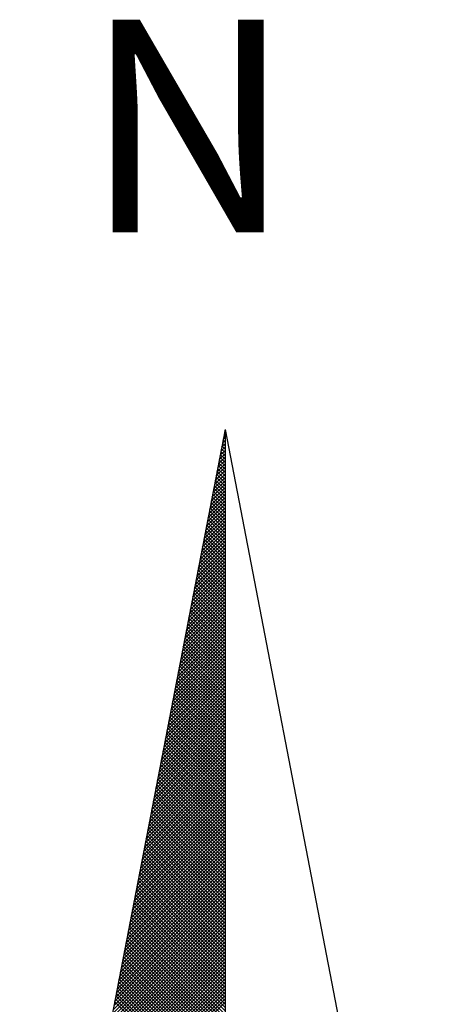
# Model space of a CAD drawing. Extents: x 177062.2 to 177114.2, y 1670077.1 to 1670150.5.
# Drawn here: x 177104.8 to 177105.7, y 1670137.3 to 1670139.7 of the extents above; entities that cross this region are included whole.
import ezdxf

# ---------------------------------------------------------------- set-up
doc = ezdxf.new("R2010")
doc.units = 0
doc.header["$LTSCALE"] = 2
doc.header["$MEASUREMENT"] = 0
doc.layers.get('0').update_dxf_attribs({"linetype": 'CONTINUOUS'})
doc.layers.add('NORTE', color=7, linetype='CONTINUOUS')
doc.styles.add('ROMANT', font='romant', dxfattribs={"height": 0.2})

# ---------------------------------------------------------------- blocks, each defined once
blk = doc.blocks.new('*X24')
at = {"color": 0}
for p, q in [((182559.3392, 1662942.1687), (182559.3401, 1662942.1696)), ((182559.3265, 1662942.103), (182559.3401, 1662942.1166)), ((182559.3401, 1662942.1064), (182559.3293, 1662942.1172)), ((182559.3308, 1662942.1249), (182559.3401, 1662942.1343)), ((182559.3401, 1662942.1241), (182559.3321, 1662942.132)), ((182559.335, 1662942.1468), (182559.3401, 1662942.1519)), ((182559.3401, 1662942.1417), (182559.335, 1662942.1469)), ((182559.3401, 1662942.1594), (182559.3378, 1662942.1617)), ((182559.3138, 1662942.0373), (182559.3401, 1662942.0636)), ((182559.3181, 1662942.0592), (182559.3401, 1662942.0812)), ((182559.3401, 1662942.0533), (182559.3207, 1662942.0728)), ((182559.3223, 1662942.0811), (182559.3401, 1662942.0989)), ((182559.3401, 1662942.071), (182559.3235, 1662942.0876)), ((182559.3401, 1662942.0887), (182559.3264, 1662942.1024)), ((182559.3012, 1662941.9716), (182559.3401, 1662942.0105)), ((182559.3054, 1662941.9935), (182559.3401, 1662942.0282)), ((182559.3401, 1662941.9826), (182559.3093, 1662942.0135)), ((182559.3096, 1662942.0154), (182559.3401, 1662942.0459)), ((182559.3401, 1662942.0003), (182559.3121, 1662942.0283)), ((182559.3401, 1662942.018), (182559.315, 1662942.0431)), ((182559.3401, 1662942.0357), (182559.3178, 1662942.0579)), ((182559.2885, 1662941.9059), (182559.3401, 1662941.9575)), ((182559.2927, 1662941.9278), (182559.3401, 1662941.9752)), ((182559.2969, 1662941.9497), (182559.3401, 1662941.9928)), ((182559.3401, 1662941.9296), (182559.3007, 1662941.969)), ((182559.3401, 1662941.9473), (182559.3035, 1662941.9839)), ((182559.3401, 1662941.965), (182559.3064, 1662941.9987)), ((182559.28, 1662941.8621), (182559.3401, 1662941.9221)), ((182559.2843, 1662941.884), (182559.3401, 1662941.9398)), ((182559.3401, 1662941.8589), (182559.2892, 1662941.9098)), ((182559.3401, 1662941.8766), (182559.2921, 1662941.9246)), ((182559.3401, 1662941.8942), (182559.295, 1662941.9394)), ((182559.3401, 1662941.9119), (182559.2978, 1662941.9542)), ((182559.2674, 1662941.7964), (182559.3401, 1662941.8691)), ((182559.2716, 1662941.8183), (182559.3401, 1662941.8868)), ((182559.2758, 1662941.8402), (182559.3401, 1662941.9045)), ((182559.3401, 1662941.8059), (182559.2807, 1662941.8653)), ((182559.3401, 1662941.8235), (182559.2835, 1662941.8801)), ((182559.3401, 1662941.8412), (182559.2864, 1662941.8949)), ((182559.2547, 1662941.7306), (182559.3401, 1662941.8161)), ((182559.2589, 1662941.7525), (182559.3401, 1662941.8337)), ((182559.2631, 1662941.7744), (182559.3401, 1662941.8514)), ((182559.3401, 1662941.7351), (182559.2692, 1662941.806)), ((182559.3401, 1662941.7528), (182559.2721, 1662941.8208)), ((182559.3401, 1662941.7705), (182559.2749, 1662941.8357)), ((182559.3401, 1662941.7882), (182559.2778, 1662941.8505)), ((182559.242, 1662941.6649), (182559.3401, 1662941.763)), ((182559.2462, 1662941.6868), (182559.3401, 1662941.7807)), ((182559.2505, 1662941.7087), (182559.3401, 1662941.7984)), ((182559.3401, 1662941.6821), (182559.2606, 1662941.7616)), ((182559.3401, 1662941.6998), (182559.2635, 1662941.7764)), ((182559.3401, 1662941.7175), (182559.2664, 1662941.7912)), ((182559.2293, 1662941.5992), (182559.3401, 1662941.71)), ((182559.2335, 1662941.6211), (182559.3401, 1662941.7277)), ((182559.2378, 1662941.643), (182559.3401, 1662941.7454)), ((182559.3401, 1662941.6114), (182559.2492, 1662941.7023)), ((182559.3401, 1662941.6291), (182559.2521, 1662941.7171)), ((182559.3401, 1662941.6468), (182559.2549, 1662941.7319)), ((182559.3401, 1662941.6644), (182559.2578, 1662941.7468)), ((182559.2166, 1662941.5335), (182559.3401, 1662941.657)), ((182559.2209, 1662941.5554), (182559.3401, 1662941.6746)), ((182559.2251, 1662941.5773), (182559.3401, 1662941.6923)), ((182559.3401, 1662941.5584), (182559.2406, 1662941.6578)), ((182559.3401, 1662941.576), (182559.2435, 1662941.6727)), ((182559.3401, 1662941.5937), (182559.2464, 1662941.6875)), ((182559.204, 1662941.4678), (182559.3401, 1662941.6039)), ((182559.2082, 1662941.4897), (182559.3401, 1662941.6216)), ((182559.2124, 1662941.5116), (182559.3401, 1662941.6393)), ((182559.3401, 1662941.4877), (182559.2292, 1662941.5986)), ((182559.3401, 1662941.5053), (182559.2321, 1662941.6134)), ((182559.3401, 1662941.523), (182559.2349, 1662941.6282)), ((182559.3401, 1662941.5407), (182559.2378, 1662941.643)), ((182559.1913, 1662941.4021), (182559.3401, 1662941.5509)), ((182559.1955, 1662941.424), (182559.3401, 1662941.5686)), ((182559.1997, 1662941.4459), (182559.3401, 1662941.5863)), ((182559.3401, 1662941.4346), (182559.2206, 1662941.5541)), ((182559.3401, 1662941.4523), (182559.2235, 1662941.5689)), ((182559.3401, 1662941.47), (182559.2263, 1662941.5838)), ((182559.1786, 1662941.3364), (182559.3401, 1662941.4979)), ((182559.1828, 1662941.3583), (182559.3401, 1662941.5155)), ((182559.1871, 1662941.3802), (182559.3401, 1662941.5332)), ((182559.3401, 1662941.3639), (182559.2092, 1662941.4948)), ((182559.3401, 1662941.3816), (182559.212, 1662941.5097)), ((182559.3401, 1662941.3993), (182559.2149, 1662941.5245)), ((182559.3401, 1662941.4169), (182559.2178, 1662941.5393)), ((182559.1659, 1662941.2707), (182559.3401, 1662941.4448)), ((182559.1702, 1662941.2926), (182559.3401, 1662941.4625)), ((182559.1744, 1662941.3145), (182559.3401, 1662941.4802)), ((182559.3401, 1662941.3109), (182559.2006, 1662941.4504)), ((182559.3401, 1662941.3286), (182559.2035, 1662941.4652)), ((182559.3401, 1662941.3462), (182559.2063, 1662941.48)), ((182559.1533, 1662941.2049), (182559.3401, 1662941.3918)), ((182559.1575, 1662941.2268), (182559.3401, 1662941.4095)), ((182559.1617, 1662941.2488), (182559.3401, 1662941.4272)), ((182559.3401, 1662941.2402), (182559.1892, 1662941.3911)), ((182559.3401, 1662941.2579), (182559.192, 1662941.4059)), ((182559.3401, 1662941.2755), (182559.1949, 1662941.4207)), ((182559.3401, 1662941.2932), (182559.1977, 1662941.4356)), ((182559.1406, 1662941.1392), (182559.3401, 1662941.3388)), ((182559.1448, 1662941.1611), (182559.3401, 1662941.3564)), ((182559.149, 1662941.183), (182559.3401, 1662941.3741)), ((182559.3401, 1662941.1871), (182559.1806, 1662941.3467)), ((182559.3401, 1662941.2048), (182559.1835, 1662941.3615)), ((182559.3401, 1662941.2225), (182559.1863, 1662941.3763)), ((182559.1279, 1662941.0735), (182559.3401, 1662941.2857)), ((182559.1321, 1662941.0954), (182559.3401, 1662941.3034)), ((182559.1363, 1662941.1173), (182559.3401, 1662941.3211)), ((182559.3401, 1662941.1164), (182559.1692, 1662941.2874)), ((182559.3401, 1662941.1341), (182559.172, 1662941.3022)), ((182559.3401, 1662941.1518), (182559.1749, 1662941.317)), ((182559.3401, 1662941.1695), (182559.1777, 1662941.3318)), ((182559.1152, 1662941.0078), (182559.3401, 1662941.2327)), ((182559.1194, 1662941.0297), (182559.3401, 1662941.2504)), ((182559.1237, 1662941.0516), (182559.3401, 1662941.2681)), ((182559.3401, 1662941.0634), (182559.1606, 1662941.2429)), ((182559.3401, 1662941.0811), (182559.1634, 1662941.2577)), ((182559.3401, 1662941.0988), (182559.1663, 1662941.2726)), ((182559.1068, 1662940.964), (182559.3401, 1662941.1973)), ((182559.111, 1662940.9859), (182559.3401, 1662941.215)), ((182559.3401, 1662940.9927), (182559.1491, 1662941.1837)), ((182559.3401, 1662941.0104), (182559.152, 1662941.1985)), ((182559.3401, 1662941.028), (182559.1549, 1662941.2133)), ((182559.3401, 1662941.0457), (182559.1577, 1662941.2281)), ((182559.0941, 1662940.8983), (182559.3401, 1662941.1443)), ((182559.0983, 1662940.9202), (182559.3401, 1662941.162)), ((182559.1025, 1662940.9421), (182559.3401, 1662941.1797)), ((182559.3401, 1662940.9397), (182559.1406, 1662941.1392)), ((182559.3401, 1662940.9573), (182559.1434, 1662941.154)), ((182559.3401, 1662940.975), (182559.1463, 1662941.1688)), ((182559.0814, 1662940.8326), (182559.3401, 1662941.0913)), ((182559.0856, 1662940.8545), (182559.3401, 1662941.109)), ((182559.0899, 1662940.8764), (182559.3401, 1662941.1266)), ((182559.3401, 1662940.8689), (182559.1291, 1662941.0799)), ((182559.3401, 1662940.8866), (182559.132, 1662941.0947)), ((182559.3401, 1662940.9043), (182559.1348, 1662941.1096)), ((182559.3401, 1662940.922), (182559.1377, 1662941.1244)), ((182559.0687, 1662940.7669), (182559.3401, 1662941.0382)), ((182559.073, 1662940.7888), (182559.3401, 1662941.0559)), ((182559.0772, 1662940.8107), (182559.3401, 1662941.0736)), ((182559.3401, 1662940.8159), (182559.1206, 1662941.0355)), ((182559.3401, 1662940.8336), (182559.1234, 1662941.0503)), ((182559.3401, 1662940.8513), (182559.1263, 1662941.0651)), ((182559.056, 1662940.7012), (182559.3401, 1662940.9852)), ((182559.0603, 1662940.7231), (182559.3401, 1662941.0029)), ((182559.0645, 1662940.745), (182559.3401, 1662941.0206)), ((182559.3401, 1662940.7452), (182559.1091, 1662940.9762)), ((182559.3401, 1662940.7629), (182559.112, 1662940.991)), ((182559.3401, 1662940.7806), (182559.1148, 1662941.0058)), ((182559.3401, 1662940.7982), (182559.1177, 1662941.0206)), ((182559.0434, 1662940.6354), (182559.3401, 1662940.9322)), ((182559.0476, 1662940.6573), (182559.3401, 1662940.9499)), ((182559.0518, 1662940.6793), (182559.3401, 1662940.9675)), ((182559.3401, 1662940.6922), (182559.1005, 1662940.9317)), ((182559.3401, 1662940.7098), (182559.1034, 1662940.9466)), ((182559.3401, 1662940.7275), (182559.1063, 1662940.9614)), ((182559.0307, 1662940.5697), (182559.3401, 1662940.8791)), ((182559.0349, 1662940.5916), (182559.3401, 1662940.8968)), ((182559.0391, 1662940.6135), (182559.3401, 1662940.9145)), ((182559.3401, 1662940.6215), (182559.0891, 1662940.8725)), ((182559.3401, 1662940.6391), (182559.092, 1662940.8873)), ((182559.3401, 1662940.6568), (182559.0948, 1662940.9021)), ((182559.3401, 1662940.6745), (182559.0977, 1662940.9169)), ((182559.018, 1662940.504), (182559.3401, 1662940.8261)), ((182559.0222, 1662940.5259), (182559.3401, 1662940.8438)), ((182559.0265, 1662940.5478), (182559.3401, 1662940.8615)), ((182559.3401, 1662940.5684), (182559.0805, 1662940.828)), ((182559.3401, 1662940.5861), (182559.0834, 1662940.8428)), ((182559.3401, 1662940.6038), (182559.0862, 1662940.8576)), ((182559.0053, 1662940.4383), (182559.3401, 1662940.7731)), ((182559.0096, 1662940.4602), (182559.3401, 1662940.7908)), ((182559.0138, 1662940.4821), (182559.3401, 1662940.8084)), ((182559.3401, 1662940.4977), (182559.0691, 1662940.7687)), ((182559.3401, 1662940.5154), (182559.0719, 1662940.7836)), ((182559.3401, 1662940.5331), (182559.0748, 1662940.7984)), ((182559.3401, 1662940.5507), (182559.0777, 1662940.8132)), ((182558.9927, 1662940.3726), (182559.3401, 1662940.7201)), ((182558.9969, 1662940.3945), (182559.3401, 1662940.7377)), ((182559.0011, 1662940.4164), (182559.3401, 1662940.7554)), ((182559.3401, 1662940.4447), (182559.0605, 1662940.7243)), ((182559.3401, 1662940.4624), (182559.0634, 1662940.7391)), ((182559.3401, 1662940.48), (182559.0662, 1662940.7539)), ((182558.98, 1662940.3069), (182559.3401, 1662940.667)), ((182558.9842, 1662940.3288), (182559.3401, 1662940.6847)), ((182558.9884, 1662940.3507), (182559.3401, 1662940.7024)), ((182559.3401, 1662940.374), (182559.0491, 1662940.665)), ((182559.3401, 1662940.3916), (182559.0519, 1662940.6798)), ((182559.3401, 1662940.4093), (182559.0548, 1662940.6946)), ((182559.3401, 1662940.427), (182559.0576, 1662940.7095)), ((182558.9673, 1662940.2412), (182559.3401, 1662940.614)), ((182558.9715, 1662940.2631), (182559.3401, 1662940.6317)), ((182558.9757, 1662940.285), (182559.3401, 1662940.6493)), ((182559.3401, 1662940.3209), (182559.0405, 1662940.6205)), ((182559.3401, 1662940.3386), (182559.0434, 1662940.6354)), ((182559.3401, 1662940.3563), (182559.0462, 1662940.6502)), ((182558.9546, 1662940.1755), (182559.3401, 1662940.561)), ((182558.9588, 1662940.1974), (182559.3401, 1662940.5786)), ((182558.9631, 1662940.2193), (182559.3401, 1662940.5963)), ((182559.3401, 1662940.2502), (182559.0291, 1662940.5613)), ((182559.3401, 1662940.2679), (182559.0319, 1662940.5761)), ((182559.3401, 1662940.2856), (182559.0348, 1662940.5909)), ((182559.3401, 1662940.3033), (182559.0376, 1662940.6057)), ((182558.9419, 1662940.1098), (182559.3401, 1662940.5079)), ((182558.9462, 1662940.1317), (182559.3401, 1662940.5256)), ((182558.9504, 1662940.1536), (182559.3401, 1662940.5433)), ((182559.3401, 1662940.1972), (182559.0205, 1662940.5168)), ((182559.3401, 1662940.2149), (182559.0233, 1662940.5316)), ((182559.3401, 1662940.2325), (182559.0262, 1662940.5465)), ((182558.9335, 1662940.0659), (182559.3401, 1662940.4726)), ((182558.9377, 1662940.0878), (182559.3401, 1662940.4902)), ((182559.3401, 1662940.1265), (182559.009, 1662940.4575)), ((182559.3401, 1662940.1442), (182559.0119, 1662940.4724)), ((182559.3401, 1662940.1618), (182559.0148, 1662940.4872)), ((182559.3401, 1662940.1795), (182559.0176, 1662940.502)), ((182558.9208, 1662940.0002), (182559.3401, 1662940.4195)), ((182558.925, 1662940.0221), (182559.3401, 1662940.4372)), ((182558.9293, 1662940.044), (182559.3401, 1662940.4549)), ((182559.3401, 1662940.0734), (182559.0005, 1662940.4131)), ((182559.3401, 1662940.0911), (182559.0033, 1662940.4279)), ((182559.3401, 1662940.1088), (182559.0062, 1662940.4427)), ((182558.9081, 1662939.9345), (182559.3401, 1662940.3665)), ((182558.9124, 1662939.9564), (182559.3401, 1662940.3842)), ((182558.9166, 1662939.9783), (182559.3401, 1662940.4019)), ((182559.3401, 1662940.0027), (182558.989, 1662940.3538)), ((182559.3401, 1662940.0204), (182558.9919, 1662940.3686)), ((182559.3401, 1662940.0381), (182558.9947, 1662940.3835)), ((182559.3401, 1662940.0558), (182558.9976, 1662940.3983)), ((182558.8955, 1662939.8688), (182559.3401, 1662940.3135)), ((182558.8997, 1662939.8907), (182559.3401, 1662940.3311)), ((182558.9039, 1662939.9126), (182559.3401, 1662940.3488)), ((182559.3401, 1662939.9497), (182558.9805, 1662940.3094)), ((182559.3401, 1662939.9674), (182558.9833, 1662940.3242)), ((182559.3401, 1662939.9851), (182558.9862, 1662940.339)), ((182558.8828, 1662939.8031), (182559.3401, 1662940.2604)), ((182558.887, 1662939.825), (182559.3401, 1662940.2781)), ((182558.8912, 1662939.8469), (182559.3401, 1662940.2958)), ((182559.3401, 1662939.879), (182558.969, 1662940.2501)), ((182559.3401, 1662939.8967), (182558.9719, 1662940.2649)), ((182559.3401, 1662939.9143), (182558.9747, 1662940.2797)), ((182559.3401, 1662939.932), (182558.9776, 1662940.2945)), ((182558.8701, 1662939.7374), (182559.3401, 1662940.2074)), ((182558.8743, 1662939.7593), (182559.3401, 1662940.2251)), ((182558.8785, 1662939.7812), (182559.3401, 1662940.2428)), ((182559.3401, 1662939.826), (182558.9604, 1662940.2056)), ((182559.3401, 1662939.8436), (182558.9633, 1662940.2204)), ((182559.3401, 1662939.8613), (182558.9662, 1662940.2353)), ((182558.8574, 1662939.6717), (182559.3401, 1662940.1544)), ((182558.8616, 1662939.6936), (182559.3401, 1662940.172)), ((182558.8659, 1662939.7155), (182559.3401, 1662940.1897)), ((182559.3401, 1662939.7552), (182558.949, 1662940.1464)), ((182559.3401, 1662939.7729), (182558.9519, 1662940.1612)), ((182559.3401, 1662939.7906), (182558.9547, 1662940.176)), ((182559.3401, 1662939.8083), (182558.9576, 1662940.1908)), ((182558.8447, 1662939.606), (182559.3401, 1662940.1013)), ((182558.849, 1662939.6279), (182559.3401, 1662940.119)), ((182558.8532, 1662939.6498), (182559.3401, 1662940.1367)), ((182559.3401, 1662939.7022), (182558.9404, 1662940.1019)), ((182559.3401, 1662939.7199), (182558.9433, 1662940.1167)), ((182559.3401, 1662939.7376), (182558.9461, 1662940.1315)), ((182558.8321, 1662939.5402), (182559.3401, 1662940.0483)), ((182558.8363, 1662939.5622), (182559.3401, 1662940.066)), ((182558.8405, 1662939.5841), (182559.3401, 1662940.0837)), ((182559.3401, 1662939.6315), (182558.929, 1662940.0426)), ((182559.3401, 1662939.6492), (182558.9318, 1662940.0574)), ((182559.3401, 1662939.6669), (182558.9347, 1662940.0723)), ((182559.3401, 1662939.6845), (182558.9376, 1662940.0871)), ((182558.8194, 1662939.4745), (182559.3401, 1662939.9953)), ((182558.8236, 1662939.4964), (182559.3401, 1662940.0129)), ((182558.8278, 1662939.5183), (182559.3401, 1662940.0306)), ((182559.3401, 1662939.5785), (182558.9204, 1662939.9982)), ((182559.3401, 1662939.5962), (182558.9233, 1662940.013)), ((182559.3401, 1662939.6138), (182558.9261, 1662940.0278)), ((182558.8067, 1662939.4088), (182559.3401, 1662939.9422)), ((182558.8109, 1662939.4307), (182559.3401, 1662939.9599)), ((182558.8152, 1662939.4526), (182559.3401, 1662939.9776)), ((182559.3401, 1662939.5078), (182558.909, 1662939.9389)), ((182559.3401, 1662939.5254), (182558.9118, 1662939.9537)), ((182559.3401, 1662939.5431), (182558.9147, 1662939.9685)), ((182559.3401, 1662939.5608), (182558.9176, 1662939.9834)), ((182558.794, 1662939.3431), (182559.3401, 1662939.8892)), ((182558.7982, 1662939.365), (182559.3401, 1662939.9069)), ((182558.8025, 1662939.3869), (182559.3401, 1662939.9246)), ((182559.3401, 1662939.4547), (182558.9004, 1662939.8944)), ((182559.3401, 1662939.4724), (182558.9033, 1662939.9093)), ((182559.3401, 1662939.4901), (182558.9061, 1662939.9241)), ((182558.7813, 1662939.2774), (182559.3401, 1662939.8362)), ((182558.7856, 1662939.2993), (182559.3401, 1662939.8538)), ((182558.7898, 1662939.3212), (182559.3401, 1662939.8715)), ((182559.3401, 1662939.4017), (182558.8918, 1662939.85)), ((182559.3401, 1662939.4194), (182558.8947, 1662939.8648)), ((182559.3401, 1662939.4371), (182558.8975, 1662939.8796)), ((182558.7729, 1662939.2336), (182559.3401, 1662939.8008)), ((182558.7771, 1662939.2555), (182559.3401, 1662939.8185)), ((182559.3401, 1662939.331), (182558.8804, 1662939.7907)), ((182559.3401, 1662939.3487), (182558.8832, 1662939.8055)), ((182559.3401, 1662939.3663), (182558.8861, 1662939.8203)), ((182559.3401, 1662939.384), (182558.889, 1662939.8352)), ((182558.7602, 1662939.1679), (182559.3401, 1662939.7478)), ((182558.7644, 1662939.1898), (182559.3401, 1662939.7655)), ((182558.7687, 1662939.2117), (182559.3401, 1662939.7831)), ((182559.3401, 1662939.278), (182558.8718, 1662939.7463)), ((182559.3401, 1662939.2956), (182558.8747, 1662939.7611)), ((182559.3401, 1662939.3133), (182558.8775, 1662939.7759)), ((182558.7475, 1662939.1022), (182559.3401, 1662939.6947)), ((182558.7518, 1662939.1241), (182559.3401, 1662939.7124)), ((182558.756, 1662939.146), (182559.3401, 1662939.7301)), ((182559.3401, 1662939.2072), (182558.8604, 1662939.687)), ((182559.3401, 1662939.2249), (182558.8632, 1662939.7018)), ((182559.3401, 1662939.2426), (182558.8661, 1662939.7166)), ((182559.3401, 1662939.2603), (182558.8689, 1662939.7314)), ((182558.7349, 1662939.0365), (182559.3401, 1662939.6417)), ((182558.7391, 1662939.0584), (182559.3401, 1662939.6594)), ((182558.7433, 1662939.0803), (182559.3401, 1662939.6771)), ((182559.3401, 1662939.1542), (182558.8518, 1662939.6425)), ((182559.3401, 1662939.1719), (182558.8547, 1662939.6573)), ((182559.3401, 1662939.1896), (182558.8575, 1662939.6722)), ((182558.7222, 1662938.9707), (182559.3401, 1662939.5887)), ((182558.7264, 1662938.9927), (182559.3401, 1662939.6064)), ((182558.7306, 1662939.0146), (182559.3401, 1662939.624)), ((182559.3401, 1662939.0835), (182558.8404, 1662939.5833)), ((182559.3401, 1662939.1012), (182558.8432, 1662939.5981)), ((182559.3401, 1662939.1189), (182558.8461, 1662939.6129)), ((182559.3401, 1662939.1365), (182558.8489, 1662939.6277)), ((182558.7095, 1662938.905), (182559.3401, 1662939.5356)), ((182558.7137, 1662938.9269), (182559.3401, 1662939.5533)), ((182558.7179, 1662938.9488), (182559.3401, 1662939.571)), ((182559.3401, 1662939.0305), (182558.8318, 1662939.5388)), ((182559.3401, 1662939.0481), (182558.8346, 1662939.5536)), ((182559.3401, 1662939.0658), (182558.8375, 1662939.5684)), ((182558.6968, 1662938.8393), (182559.3401, 1662939.4826)), ((182558.701, 1662938.8612), (182559.3401, 1662939.5003)), ((182558.7053, 1662938.8831), (182559.3401, 1662939.518)), ((182559.3401, 1662938.9598), (182558.8203, 1662939.4795)), ((182559.3401, 1662938.9774), (182558.8232, 1662939.4943)), ((182559.3401, 1662938.9951), (182558.8261, 1662939.5092)), ((182559.3401, 1662939.0128), (182558.8289, 1662939.524)), ((182558.6841, 1662938.7736), (182559.3401, 1662939.4296)), ((182558.6884, 1662938.7955), (182559.3401, 1662939.4473)), ((182558.6926, 1662938.8174), (182559.3401, 1662939.4649)), ((182559.3401, 1662938.9067), (182558.8118, 1662939.4351)), ((182559.3401, 1662938.9244), (182558.8146, 1662939.4499)), ((182559.3401, 1662938.9421), (182558.8175, 1662939.4647)), ((182558.6715, 1662938.7079), (182559.3401, 1662939.3765)), ((182558.6757, 1662938.7298), (182559.3401, 1662939.3942)), ((182558.6799, 1662938.7517), (182559.3401, 1662939.4119)), ((182559.3401, 1662938.836), (182558.8003, 1662939.3758)), ((182559.3401, 1662938.8537), (182558.8032, 1662939.3906)), ((182559.3401, 1662938.8714), (182558.806, 1662939.4054)), ((182559.3401, 1662938.889), (182558.8089, 1662939.4202)), ((182558.6588, 1662938.6422), (182559.3401, 1662939.3235)), ((182558.663, 1662938.6641), (182559.3401, 1662939.3412)), ((182558.6672, 1662938.686), (182559.3401, 1662939.3589)), ((182559.3401, 1662938.783), (182558.7917, 1662939.3313)), ((182559.3401, 1662938.8007), (182558.7946, 1662939.3462)), ((182559.3401, 1662938.8183), (182558.7975, 1662939.361)), ((182558.6461, 1662938.5765), (182559.3401, 1662939.2705)), ((182558.6503, 1662938.5984), (182559.3401, 1662939.2882)), ((182558.6546, 1662938.6203), (182559.3401, 1662939.3058)), ((182559.3401, 1662938.7123), (182558.7803, 1662939.2721)), ((182559.3401, 1662938.7299), (182558.7832, 1662939.2869)), ((182559.3401, 1662938.7476), (182558.786, 1662939.3017)), ((182559.3401, 1662938.7653), (182558.7889, 1662939.3165)), ((182558.6334, 1662938.5108), (182559.3401, 1662939.2174)), ((182558.6377, 1662938.5327), (182559.3401, 1662939.2351)), ((182558.6419, 1662938.5546), (182559.3401, 1662939.2528)), ((182559.3401, 1662938.6592), (182558.7717, 1662939.2276)), ((182559.3401, 1662938.6769), (182558.7746, 1662939.2424)), ((182559.3401, 1662938.6946), (182558.7775, 1662939.2572)), ((182558.6207, 1662938.4451), (182559.3401, 1662939.1644)), ((182558.625, 1662938.467), (182559.3401, 1662939.1821)), ((182558.6292, 1662938.4889), (182559.3401, 1662939.1998)), ((182559.3401, 1662938.5885), (182558.7603, 1662939.1683)), ((182559.3401, 1662938.6062), (182558.7632, 1662939.1832)), ((182559.3401, 1662938.6239), (182558.766, 1662939.198)), ((182559.3401, 1662938.6416), (182558.7689, 1662939.2128))]:
    blk.add_line(p, q, dxfattribs=at)
blk = doc.blocks.new('NORTEGEO')
at = {"layer": 'NORTE', "color": 7}
for q in [(-1.0785, 1.0785), (0, -6.6682), (1.0785, 1.0785)]:
    blk.add_line((0, 6.6682), q, dxfattribs=at)
at = {"layer": 'NORTE'}
blk.add_blockref('*X24', (-182559.3401, -1662935.5052), dxfattribs=at)
at = {"layer": 'NORTE', "color": 7, "style": 'ROMANT'}
blk.add_text('N', height=1.1164, dxfattribs=at).set_placement((-0.7443, 7.7051))

msp = doc.modelspace()

# ---------------------------------------------------------------- block references
at = {"layer": 'NORTE', "ltscale": 0.75, "xscale": 0.4475094932131469, "yscale": 0.4475094932131469, "zscale": 0.4475094932386284}
msp.add_blockref('NORTEGEO', (177105.2515, 1670135.7081), dxfattribs=at)

doc.saveas('drawing.dxf')
